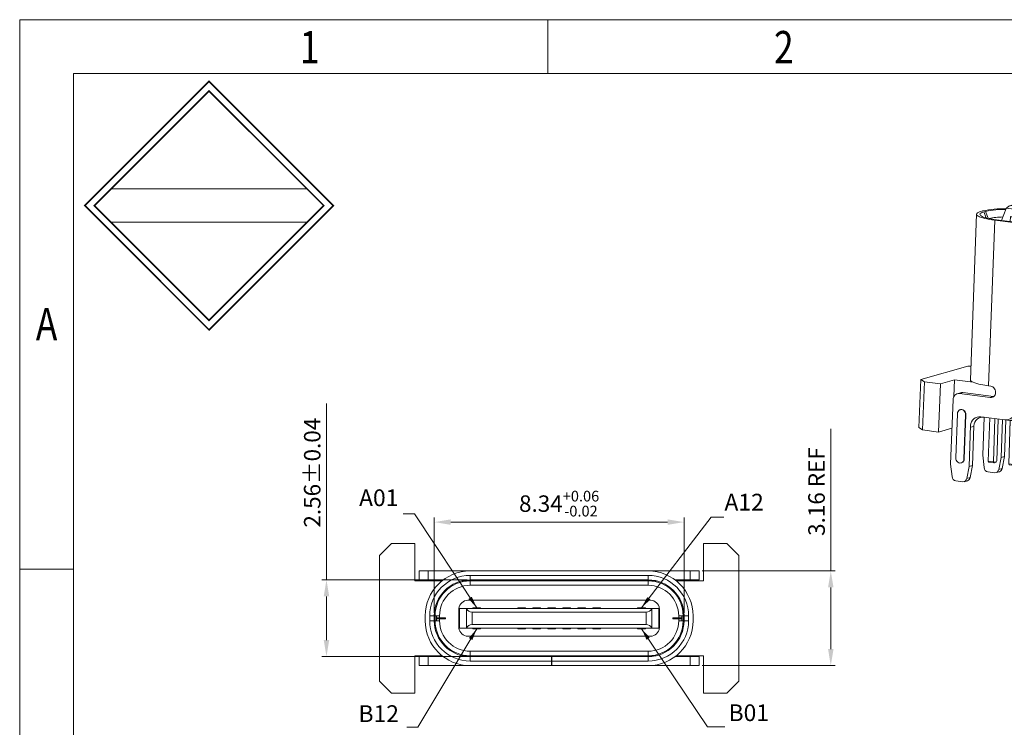
# Model space of a CAD drawing. Units: millimetres. Extents: x 879 to 1080, y -213 to -143.
# Drawn here: x 879 to 911, y -167 to -143 of the extents above; entities that cross this region are included whole.
import ezdxf

# ---------------------------------------------------------------- set-up
doc = ezdxf.new("R2010")
doc.units = ezdxf.units.MM
doc.header["$LTSCALE"] = 16.335
doc.header["$PDMODE"] = 3
doc.header["$PDSIZE"] = 8
doc.layers.get('0').update_dxf_attribs({"linetype": 'CONTINUOUS', "lineweight": 13})
doc.layers.get('Defpoints').update_dxf_attribs({"linetype": 'CONTINUOUS'})
doc.layers.add('DIM', color=3, linetype='CONTINUOUS', lineweight=9)
doc.layers.add('标注', color=3, linetype='CONTINUOUS', lineweight=9)
doc.styles.add('romans', font='romans.shx')
doc.styles.get("Standard").update_dxf_attribs({"font": 'romans.shx'})
doc.styles.add('TEXTSTYLE_1', font='gdt', dxfattribs={"width": 0.8})
doc.dimstyles.new('sd', dxfattribs={"dimtxt": 0.55, "dimasz": 0.5, "dimexe": 0.1, "dimexo": 0.1, "dimgap": 0.2, "dimtad": 1, "dimzin": 0, "dimdsep": 46, "dimtxsty": 'Standard', "dimcen": 0.09, "dimclrd": 3, "dimclre": 3, "dimclrt": 3, "dimadec": 0, "dimazin": 0, "dimtp": 0.02, "dimtm": 0.02, "dimtfac": 1, "dimtmove": 0, "dimatfit": 3, "dimfxl": 1, "dimtolj": 1, "dimtzin": 0, "dimlwd": 0, "dimlwe": 0, "dimarcsym": 0})

# ---------------------------------------------------------------- blocks, each defined once
blk = doc.blocks.new('成品图框')
for p, q in [((1169.354, 45.473), (1097.653, 45.473)), ((1097.653, -5.294), (1097.653, 45.473)), ((1110.476, 45.473), (1110.476, 44.164)), ((1168.045, 44.164), (1098.962, 44.164)), ((1098.962, -3.985), (1098.962, 44.164)), ((1099.87, 41.362), (1104.633, 41.362)), ((1099.87, 40.553), (1104.633, 40.553)), ((1098.962, 32.127), (1097.653, 32.127))]:
    blk.add_line(p, q)
at = {"const_width": 0.0394}
for points in [[(1099.234, 40.958), (1102.251, 43.975), (1105.269, 40.958), (1102.251, 37.94)], [(1099.466, 40.958), (1102.251, 43.743), (1105.037, 40.958), (1102.251, 38.172)]]:
    blk.add_lwpolyline(points, close=True, dxfattribs=at)
at = {"style": 'TEXTSTYLE_1', "width": 0.8}
for s, p in [('1', (1104.457, 44.413)), ('2', (1115.971, 44.413)), ('A', (1098.046, 37.688))]:
    blk.add_text(s, height=0.785, dxfattribs=at).set_placement(p)
blk = doc.blocks.new('*D214')
at = {"layer": 'Defpoints', "color": 0, "transparency": 16777216}
for p in [(900.801, -160.198), (892.461, -163.328), (900.801, -163.328)]:
    blk.add_point(p, dxfattribs=at)
at = {"layer": '标注', "color": 3, "lineweight": 0, "transparency": 16777216}
for p, q in [((892.461, -163.228), (892.461, -160.048)), ((900.801, -163.228), (900.801, -160.048)), ((893.011, -160.198), (900.251, -160.198))]:
    blk.add_line(p, q, dxfattribs=at)
at = {"layer": '标注', "color": 3, "transparency": 16777216}
for points in [[(893.011, -160.107), (893.011, -160.29), (892.461, -160.198)], [(900.251, -160.107), (900.251, -160.29), (900.801, -160.198)]]:
    blk.add_solid(points, dxfattribs=at)
at = {"layer": '标注', "color": 3, "transparency": 16777216, "insert": (896.631, -159.581), "char_height": 0.55, "attachment_point": 5}
blk.add_mtext('\\A1;8.34{\\H0.3575;\\S+0.06^ -0.02;}', dxfattribs=at)
blk = doc.blocks.new('*D215')
at = {"layer": 'Defpoints', "color": 0, "transparency": 16777216}
for p in [(893.661, -162.128), (888.865, -164.688), (893.661, -164.688)]:
    blk.add_point(p, dxfattribs=at)
at = {"layer": '标注', "color": 3, "lineweight": 0, "transparency": 16777216}
for p, q in [((888.865, -162.128), (888.865, -156.24)), ((893.561, -162.128), (888.715, -162.128)), ((888.865, -164.138), (888.865, -162.678)), ((893.561, -164.688), (888.715, -164.688))]:
    blk.add_line(p, q, dxfattribs=at)
at = {"layer": '标注', "color": 3, "transparency": 16777216}
for points in [[(888.774, -162.678), (888.957, -162.678), (888.865, -162.128)], [(888.774, -164.138), (888.957, -164.138), (888.865, -164.688)]]:
    blk.add_solid(points, dxfattribs=at)
at = {"layer": '标注', "color": 3, "transparency": 16777216, "insert": (888.39, -158.548), "char_height": 0.55, "attachment_point": 5, "rotation": 90}
blk.add_mtext('\\A1;2.56±0.04', dxfattribs=at)
blk = doc.blocks.new('*D213')
at = {"layer": 'Defpoints', "color": 0, "transparency": 16777216}
for p in [(901.306, -161.828), (901.306, -164.988), (905.698, -164.988)]:
    blk.add_point(p, dxfattribs=at)
at = {"layer": '标注', "color": 3, "lineweight": 0, "transparency": 16777216}
for p, q in [((905.698, -161.828), (905.698, -157.081)), ((901.406, -161.828), (905.848, -161.828)), ((905.698, -164.438), (905.698, -162.378)), ((901.406, -164.988), (905.848, -164.988))]:
    blk.add_line(p, q, dxfattribs=at)
at = {"layer": '标注', "color": 3, "transparency": 16777216}
for points in [[(905.607, -162.378), (905.79, -162.378), (905.698, -161.828)], [(905.607, -164.438), (905.79, -164.438), (905.698, -164.988)]]:
    blk.add_solid(points, dxfattribs=at)
at = {"layer": '标注', "color": 3, "transparency": 16777216, "insert": (905.223, -159.179), "char_height": 0.55, "attachment_point": 5, "rotation": 90}
blk.add_mtext('\\A1;3.16 REF', dxfattribs=at)
blk = doc.blocks.new('2025021814090200')
at = {"color": 7, "linetype": 'Continuous', "lineweight": 15}
for p, q in [((-1.702, 5.006), (-1.881, 4.956)), ((-1.827, 4.961), (-1.659, 5.008)), ((-1.827, 4.961), (2.15, 4.443)), ((2.318, 4.49), (-1.659, 5.008)), ((-2.998, 4.675), (-3.201, -0.854)), ((-2.855, 4.766), (-2.795, 4.782)), ((-2.693, 4.769), (-2.752, 4.752)), ((-2.168, 4.468), (-2.003, 4.868)), ((-2.001, 4.872), (2.227, 4.322)), ((-2.593, -1.054), (-2.39, 4.474)), ((-0.533, 4.232), (-2.39, 4.474)), ((-2.334, 4.49), (-0.476, 4.248)), ((-1.874, 4.43), (-1.868, 4.592)), ((-1.868, 4.592), (-1.867, 4.593)), ((-1.691, 4.569), (-1.868, 4.592)), ((-1.689, 4.57), (-1.867, 4.593)), ((-1.691, 4.569), (-1.697, 4.407)), ((-1.695, 4.407), (-1.689, 4.57)), ((-1.689, 4.57), (-1.691, 4.569)), ((-0.848, 4.296), (-0.842, 4.459)), ((-0.665, 4.435), (-0.842, 4.459)), ((-0.842, 4.459), (-0.841, 4.459)), ((-0.663, 4.436), (-0.841, 4.459)), ((-0.665, 4.435), (-0.671, 4.273)), ((-0.669, 4.273), (-0.663, 4.436)), ((-0.663, 4.436), (-0.665, 4.435)), ((2.15, 4.443), (2.318, 4.49)), ((2.229, 4.317), (2.486, 4.39)), ((2.229, 4.317), (2.351, 3.917)), ((2.628, 3.927), (2.486, 4.39)), ((2.507, 4.322), (2.855, 4.277)), ((2.799, 4.261), (2.514, 4.298)), ((-0.567, 3.292), (-0.533, 4.232)), ((-0.526, 4.231), (-0.56, 3.291)), ((-0.476, 4.248), (-0.533, 4.232)), ((-0.47, 4.247), (-0.526, 4.231)), ((1.673, 3.945), (-0.526, 4.231)), ((-0.476, 4.245), (-0.476, 4.248)), ((-0.47, 4.247), (1.73, 3.96)), ((0.862, 4.073), (0.868, 4.236)), ((1.045, 4.213), (0.868, 4.236)), ((0.868, 4.236), (0.869, 4.236)), ((1.047, 4.213), (0.869, 4.236)), ((1.045, 4.213), (1.04, 4.05)), ((1.041, 4.05), (1.047, 4.213)), ((1.047, 4.213), (1.045, 4.213)), ((1.471, -1.583), (1.673, 3.945)), ((1.888, 3.943), (1.893, 4.087)), ((1.893, 4.087), (1.895, 4.091)), ((2.071, 4.064), (1.893, 4.087)), ((2.073, 4.068), (1.895, 4.091)), ((2.071, 4.064), (2.066, 3.928)), ((2.068, 3.929), (2.073, 4.068)), ((2.073, 4.068), (2.071, 4.064)), ((2.734, 4.015), (2.595, 4.033)), ((2.734, 4.015), (2.799, 4.261)), ((3.057, -1.559), (3.26, 3.969)), ((3.32, 3.986), (3.117, -1.542)), ((3.158, 3.982), (3.217, 3.999)), ((3.26, -1.453), (3.463, 4.076)), ((3.32, 3.986), (3.26, 3.969)), ((-0.199, 3.291), (-0.42, 3.179)), ((-0.146, 3.3), (-0.181, 3.29)), ((-0.435, 3.174), (-0.388, 3.187)), ((-0.417, 3.172), (-0.196, 3.284)), ((-0.055, 3.172), (-0.089, 2.251)), ((-0.082, 2.25), (-0.049, 3.172)), ((-0.497, 2.367), (-0.532, 2.357)), ((-0.451, 2.338), (-0.24, 2.17)), ((-0.236, 2.176), (-0.447, 2.345)), ((-0.635, 1.45), (-0.605, 2.265)), ((-0.598, 2.264), (-0.628, 1.449)), ((-0.155, 2.158), (-0.12, 2.168)), ((-0.502, 1.331), (-0.456, 1.344)), ((-0.488, 1.337), (-0.266, 1.449)), ((-0.263, 1.442), (-0.484, 1.33)), ((-0.213, 1.457), (-0.248, 1.447)), ((-0.157, 0.408), (-0.123, 1.33)), ((-0.116, 1.329), (-0.15, 0.407)), ((-0.702, -0.374), (-0.672, 0.422)), ((-0.666, 0.421), (-0.695, -0.375)), ((-0.564, 0.524), (-0.599, 0.514)), ((-0.308, 0.328), (-0.518, 0.496)), ((-0.515, 0.502), (-0.304, 0.334)), ((-0.223, 0.316), (-0.188, 0.326)), ((-1.519, -0.268), (-0.702, -0.374)), ((-4.86, -0.838), (-3.29, -0.396)), ((-3.29, -0.396), (-3.184, -0.395)), ((-1.663, -0.442), (-1.661, -0.403)), ((-1.551, -0.41), (-1.663, -0.442)), ((-1.549, -0.372), (-1.661, -0.403)), ((-1.549, -0.372), (-1.551, -0.41)), ((-1.547, -1.228), (-1.524, -0.614)), ((-1.42, -0.582), (-1.532, -0.613)), ((-1.524, -0.614), (-1.532, -0.613)), ((-1.447, -1.238), (-1.424, -0.624)), ((-1.424, -0.624), (-0.759, -0.674)), ((-1.42, -0.582), (-1.412, -0.583)), ((-1.309, -0.591), (-1.372, -0.587)), ((-1.309, -0.591), (-1.308, -0.561)), ((-0.749, -0.633), (-1.309, -0.591)), ((-1.308, -0.561), (0.477, -0.793)), ((-0.695, -0.372), (-0.702, -0.374)), ((-0.695, -0.375), (0.465, -0.526)), ((-4.919, -2.45), (-4.86, -0.838)), ((-4.735, -0.916), (-4.86, -0.838)), ((-4.735, -0.916), (-4.795, -2.528)), ((-4.202, -0.985), (-4.735, -0.916)), ((-4.202, -0.985), (-4.261, -2.598)), ((-3.735, -0.854), (-4.202, -0.985)), ((-3.735, -0.854), (-3.755, -1.414)), ((-3.111, -0.935), (-3.735, -0.854)), ((-0.624, -1.146), (-0.613, -0.839)), ((-0.613, -0.839), (-0.561, -0.802)), ((-0.572, -1.109), (-0.561, -0.802)), ((-0.527, -0.662), (-0.548, -1.226)), ((-0.246, -0.887), (-0.257, -1.194)), ((0.008, -0.732), (-0.156, -0.756)), ((-0.129, -0.756), (0.359, -0.857)), ((-0.098, -0.747), (-0.097, -0.718)), ((0.476, -0.824), (0.066, -0.74)), ((0.359, -0.857), (0.336, -1.471)), ((0.445, -0.871), (0.422, -1.485)), ((0.452, -0.872), (0.445, -0.871)), ((0.477, -0.793), (0.476, -0.824)), ((0.522, -0.833), (0.476, -0.824)), ((0.596, -0.698), (0.594, -0.736)), ((-3.527, -1.286), (-3.64, -1.317)), ((-3.456, -1.281), (-3.568, -1.312)), ((-2.538, -1.446), (-3.568, -1.312)), ((-3.456, -1.281), (-2.426, -1.415)), ((-2.593, -1.054), (-2.524, -1.062)), ((-1.554, -1.227), (-1.547, -1.228)), ((-1.447, -1.238), (-0.782, -1.289)), ((-0.685, -1.261), (-0.678, -1.256)), ((-0.673, -1.253), (-0.628, -1.22)), ((-0.227, -1.311), (-0.673, -1.253)), ((-0.548, -1.226), (-0.628, -1.22)), ((-0.572, -1.109), (-0.624, -1.146)), ((-0.548, -1.226), (-0.248, -1.265)), ((-3.781, -1.516), (-3.86, -3.665)), ((-2.538, -1.446), (-2.426, -1.415)), ((-1.717, -1.905), (-1.697, -1.363)), ((-1.585, -1.332), (-1.697, -1.363)), ((-1.585, -1.332), (-1.606, -1.919)), ((-0.151, -1.371), (0.336, -1.471)), ((0.422, -1.485), (0.429, -1.486)), ((1.402, -1.574), (1.471, -1.583)), ((2.859, -1.713), (2.236, -1.632)), ((3.057, -1.559), (3.117, -1.542)), ((3.263, -1.381), (3.794, -1.45)), ((4.919, -1.466), (3.349, -1.908)), ((3.794, -1.45), (4.261, -1.318)), ((4.261, -1.318), (4.795, -1.388)), ((4.795, -1.388), (4.919, -1.466)), ((4.919, -1.466), (4.86, -3.078)), ((-3.532, -1.851), (-3.54, -1.853)), ((0.561, -1.657), (0.539, -2.255)), ((1.5, -1.926), (1.388, -1.958)), ((2.383, -2.088), (1.388, -1.958)), ((1.5, -1.926), (2.385, -2.042)), ((2.333, -3.457), (2.392, -1.845)), ((2.392, -1.845), (2.859, -1.713)), ((2.926, -1.914), (2.392, -1.845)), ((2.866, -3.526), (2.926, -1.914)), ((3.349, -1.908), (2.926, -1.914)), ((3.349, -1.908), (3.29, -3.52)), ((-3.688, -3.459), (-3.634, -1.985)), ((-3.361, -2.021), (-3.415, -3.495)), ((-3.353, -2.019), (-3.407, -3.493)), ((-3.353, -2.019), (-3.361, -2.021)), ((-2.856, -2.087), (1.711, -2.682)), ((-2.745, -2.101), (-2.791, -3.364)), ((-2.606, -3.57), (-2.553, -2.126)), ((-2.382, -2.149), (-2.435, -3.592)), ((-2.323, -3.561), (-2.272, -2.163)), ((-2.176, -3.445), (-2.129, -2.182)), ((-2.064, -3.413), (-2.019, -2.196)), ((-1.922, -3.659), (-1.869, -2.215)), ((-1.698, -2.238), (-1.751, -3.681)), ((-1.639, -3.65), (-1.588, -2.252)), ((-1.518, -3.827), (-1.461, -2.269)), ((-1.29, -2.291), (-1.347, -3.85)), ((-1.291, -3.834), (-1.235, -2.298)), ((-4.919, -2.45), (-4.795, -2.528)), ((-4.795, -2.528), (-4.261, -2.598)), ((-4.261, -2.598), (-3.817, -2.472)), ((-3.245, -3.746), (-3.194, -2.373)), ((-3.085, -2.409), (-3.197, -2.44)), ((-3.084, -2.388), (-3.133, -3.714)), ((-0.902, -3.654), (-0.854, -2.348)), ((-0.834, -3.916), (-0.777, -2.358)), ((-0.606, -2.38), (-0.663, -3.939)), ((-0.607, -3.923), (-0.551, -2.387)), ((-0.218, -3.743), (-0.17, -2.437)), ((-0.15, -4.005), (-0.093, -2.447)), ((0.078, -2.469), (0.021, -4.028)), ((0.077, -4.012), (0.133, -2.476)), ((0.466, -3.832), (0.514, -2.526)), ((0.534, -4.095), (0.591, -2.536)), ((0.762, -2.558), (0.705, -4.117)), ((0.761, -4.101), (0.817, -2.566)), ((1.15, -3.921), (1.198, -2.615)), ((2.248, -2.604), (2.24, -2.606)), ((1.369, -2.637), (1.321, -3.943)), ((1.377, -3.927), (1.425, -2.645)), ((1.551, -2.661), (1.498, -4.105)), ((1.669, -4.127), (1.722, -2.684)), ((1.781, -4.096), (1.831, -2.725)), ((2.092, -4.213), (2.146, -2.738)), ((1.972, -2.99), (1.92, -4.418)), ((3.29, -3.52), (4.86, -3.078)), ((-3.407, -3.493), (-3.415, -3.495)), ((-2.791, -3.364), (-2.744, -3.782)), ((-2.435, -3.592), (-2.606, -3.57)), ((-2.589, -3.603), (-2.606, -3.57)), ((-2.418, -3.625), (-2.589, -3.603)), ((-2.435, -3.592), (-2.418, -3.625)), ((-2.399, -3.62), (-2.379, -3.577)), ((-2.362, -3.61), (-2.393, -3.606)), ((-2.379, -3.577), (-2.362, -3.61)), ((-2.362, -3.61), (-2.343, -3.604)), ((-2.343, -3.604), (-2.323, -3.561)), ((-2.253, -3.846), (-2.176, -3.445)), ((-2.176, -3.445), (-2.064, -3.413)), ((-2.064, -3.413), (-2.141, -3.815)), ((2.333, -3.457), (2.866, -3.526)), ((2.394, -3.465), (2.365, -4.248)), ((2.402, -3.466), (2.373, -4.246)), ((2.535, -4.499), (2.573, -3.488)), ((2.683, -3.502), (2.648, -4.467)), ((2.866, -3.526), (3.29, -3.52)), ((3.011, -3.524), (2.989, -4.118)), ((3.604, -4.198), (3.633, -3.423)), ((3.717, -4.166), (3.745, -3.392)), ((-3.86, -3.665), (-3.813, -4.083)), ((-3.509, -3.627), (-3.502, -3.625)), ((-3.322, -4.147), (-3.245, -3.746)), ((-3.245, -3.746), (-3.133, -3.714)), ((-3.133, -3.714), (-3.21, -4.116)), ((-2.614, -3.928), (-2.393, -3.956)), ((-2.418, -3.625), (-2.399, -3.62)), ((-2.345, -3.953), (-2.233, -3.921)), ((-2.141, -3.815), (-2.253, -3.846)), ((-1.751, -3.681), (-1.922, -3.659)), ((-1.905, -3.692), (-1.922, -3.659)), ((-1.734, -3.715), (-1.905, -3.692)), ((-1.751, -3.681), (-1.734, -3.715)), ((-1.734, -3.715), (-1.715, -3.709)), ((-1.715, -3.709), (-1.695, -3.666)), ((-1.678, -3.699), (-1.708, -3.695)), ((-1.695, -3.666), (-1.678, -3.699)), ((-1.678, -3.699), (-1.659, -3.694)), ((-1.659, -3.694), (-1.639, -3.65)), ((-1.518, -3.827), (-1.347, -3.85)), ((-1.501, -3.86), (-1.518, -3.827)), ((-1.33, -3.883), (-1.501, -3.86)), ((-1.347, -3.85), (-1.33, -3.883)), ((-1.33, -3.883), (-1.311, -3.877)), ((-1.311, -3.877), (-1.291, -3.834)), ((-0.902, -3.654), (-0.825, -3.664)), ((-0.884, -3.687), (-0.902, -3.654)), ((-0.884, -3.687), (-0.826, -3.694)), ((-0.834, -3.916), (-0.663, -3.939)), ((-0.817, -3.949), (-0.834, -3.916)), ((-0.663, -3.939), (-0.646, -3.972)), ((-0.627, -3.966), (-0.607, -3.923)), ((-0.218, -3.743), (-0.141, -3.753)), ((-0.2, -3.776), (-0.218, -3.743)), ((-0.2, -3.776), (-0.142, -3.783)), ((0.466, -3.832), (0.543, -3.842)), ((0.484, -3.865), (0.466, -3.832)), ((0.484, -3.865), (0.542, -3.873)), ((1.15, -3.921), (1.321, -3.943)), ((1.168, -3.954), (1.15, -3.921)), ((1.321, -3.943), (1.339, -3.976)), ((1.357, -3.971), (1.377, -3.927)), ((-3.683, -4.228), (-3.462, -4.257)), ((-3.414, -4.254), (-3.302, -4.222)), ((-3.21, -4.116), (-3.322, -4.147)), ((-0.646, -3.972), (-0.817, -3.949)), ((-0.646, -3.972), (-0.627, -3.966)), ((-0.15, -4.005), (0.021, -4.028)), ((-0.133, -4.039), (-0.15, -4.005)), ((0.038, -4.061), (-0.133, -4.039)), ((0.021, -4.028), (0.038, -4.061)), ((0.038, -4.061), (0.057, -4.056)), ((0.057, -4.056), (0.077, -4.012)), ((0.534, -4.095), (0.705, -4.117)), ((0.551, -4.128), (0.534, -4.095)), ((0.722, -4.15), (0.551, -4.128)), ((0.705, -4.117), (0.722, -4.15)), ((0.722, -4.15), (0.741, -4.145)), ((0.741, -4.145), (0.761, -4.101)), ((1.168, -3.954), (1.339, -3.976)), ((1.339, -3.976), (1.357, -3.971)), ((1.498, -4.105), (1.669, -4.127)), ((1.515, -4.138), (1.498, -4.105)), ((1.686, -4.16), (1.515, -4.138)), ((1.669, -4.127), (1.686, -4.16)), ((1.686, -4.16), (1.705, -4.155)), ((1.705, -4.155), (1.725, -4.111)), ((1.742, -4.144), (1.712, -4.14)), ((1.725, -4.111), (1.742, -4.144)), ((1.742, -4.144), (1.761, -4.139)), ((1.761, -4.139), (1.781, -4.096)), ((2.373, -4.246), (2.365, -4.248)), ((2.989, -4.118), (3.036, -4.535)), ((3.527, -4.599), (3.604, -4.198)), ((3.604, -4.198), (3.717, -4.166)), ((3.717, -4.166), (3.639, -4.568)), ((1.92, -4.418), (1.967, -4.836)), ((2.271, -4.381), (2.278, -4.378)), ((2.458, -4.9), (2.535, -4.499)), ((2.535, -4.499), (2.648, -4.467)), ((2.648, -4.467), (2.57, -4.869)), ((3.639, -4.568), (3.527, -4.599)), ((2.57, -4.869), (2.458, -4.9)), ((3.166, -4.681), (3.387, -4.709)), ((3.435, -4.706), (3.547, -4.674)), ((2.097, -4.982), (2.318, -5.01)), ((2.366, -5.007), (2.478, -4.975))]:
    blk.add_line(p, q, dxfattribs=at)
at = {"color": 8, "linetype": 'Continuous', "lineweight": 15}
for p, q in [((-2.752, 4.752), (-2.676, 4.554)), ((-2.603, 4.537), (-2.693, 4.769)), ((2.731, 3.924), (2.734, 4.015)), ((2.628, 3.927), (2.599, 3.918)), ((-0.56, 3.294), (-0.567, 3.292)), ((-0.166, 3.301), (-0.199, 3.291)), ((-0.381, 3.19), (-0.42, 3.179)), ((-0.048, 3.174), (-0.055, 3.172)), ((-0.442, 2.341), (-0.451, 2.338)), ((-0.598, 2.267), (-0.605, 2.265)), ((-0.231, 2.173), (-0.24, 2.17)), ((-0.082, 2.253), (-0.089, 2.251)), ((-0.628, 1.452), (-0.635, 1.45)), ((-0.449, 1.348), (-0.488, 1.337)), ((-0.234, 1.458), (-0.266, 1.449)), ((-0.123, 1.33), (-0.116, 1.332)), ((-0.665, 0.424), (-0.672, 0.422)), ((-0.518, 0.496), (-0.51, 0.498)), ((-0.299, 0.33), (-0.308, 0.328)), ((-0.15, 0.41), (-0.157, 0.408)), ((-0.759, -0.674), (-0.71, -0.639)), ((0.027, -0.735), (-0.129, -0.756)), ((0.452, -0.872), (0.543, -0.846))]:
    blk.add_line(p, q, dxfattribs=at)
at = {"color": 7, "linetype": 'Continuous', "lineweight": 15, "flags": 128}
for points in [[(-2.39, 4.474), (-2.482, 4.487), (-2.569, 4.501), (-2.649, 4.517), (-2.722, 4.533), (-2.788, 4.55), (-2.846, 4.568), (-2.895, 4.586), (-2.935, 4.605), (-2.965, 4.624), (-2.986, 4.643), (-2.997, 4.662), (-2.997, 4.681), (-2.988, 4.699), (-2.969, 4.717), (-2.941, 4.734), (-2.902, 4.75), (-2.855, 4.766)], [(-2.752, 4.752), (-2.797, 4.738), (-2.833, 4.722), (-2.859, 4.706), (-2.875, 4.689), (-2.881, 4.671), (-2.877, 4.653), (-2.863, 4.635), (-2.839, 4.616), (-2.805, 4.598), (-2.762, 4.581), (-2.709, 4.563), (-2.649, 4.547), (-2.58, 4.531), (-2.504, 4.516), (-2.422, 4.502), (-2.334, 4.49)], [(2.855, 4.277), (2.947, 4.264), (3.034, 4.25), (3.114, 4.235), (3.187, 4.218), (3.253, 4.201), (3.311, 4.183), (3.36, 4.165), (3.399, 4.146), (3.43, 4.127), (3.451, 4.108), (3.461, 4.089), (3.462, 4.07), (3.453, 4.052), (3.434, 4.034), (3.406, 4.017), (3.367, 4.001), (3.32, 3.986)], [(3.217, 3.999), (3.262, 4.013), (3.298, 4.029), (3.324, 4.045), (3.34, 4.062), (3.346, 4.08), (3.342, 4.098), (3.328, 4.116), (3.304, 4.135), (3.27, 4.153), (3.227, 4.171), (3.174, 4.188), (3.114, 4.204), (3.045, 4.22), (2.969, 4.235), (2.887, 4.249), (2.799, 4.261)], [(-0.129, -0.756), (-0.15, -0.755), (-0.172, -0.759), (-0.191, -0.77), (-0.209, -0.785), (-0.224, -0.806), (-0.235, -0.83), (-0.242, -0.858), (-0.246, -0.887)], [(-3.527, -1.286), (-3.496, -1.28), (-3.456, -1.281)], [(-2.524, -1.062), (-2.486, -1.072), (-2.451, -1.091), (-2.419, -1.118), (-2.393, -1.152), (-2.374, -1.191), (-2.363, -1.233), (-2.36, -1.277), (-2.366, -1.319), (-2.38, -1.358), (-2.402, -1.391), (-2.43, -1.418), (-2.463, -1.437), (-2.5, -1.446), (-2.538, -1.446)], [(1.388, -1.958), (1.35, -1.948), (1.315, -1.929), (1.283, -1.902), (1.257, -1.868), (1.238, -1.829), (1.227, -1.787), (1.224, -1.744), (1.23, -1.702), (1.244, -1.663), (1.266, -1.629), (1.294, -1.602), (1.327, -1.583), (1.364, -1.574), (1.402, -1.574)], [(-3.634, -1.985), (-3.628, -1.946), (-3.613, -1.911), (-3.59, -1.882), (-3.561, -1.861), (-3.527, -1.85), (-3.492, -1.85), (-3.457, -1.86), (-3.424, -1.879), (-3.397, -1.907), (-3.376, -1.942), (-3.364, -1.981), (-3.361, -2.021)], [(-3.688, -3.459), (-3.685, -3.5), (-3.673, -3.539), (-3.652, -3.573), (-3.625, -3.601), (-3.592, -3.621), (-3.557, -3.631), (-3.522, -3.63), (-3.488, -3.619), (-3.459, -3.598), (-3.436, -3.569), (-3.421, -3.534), (-3.415, -3.495)], [(2.092, -4.213), (2.095, -4.253), (2.107, -4.292), (2.128, -4.326), (2.155, -4.354), (2.188, -4.374), (2.223, -4.384), (2.259, -4.383), (2.292, -4.372), (2.321, -4.352), (2.344, -4.323), (2.359, -4.287), (2.365, -4.248)]]:
    blk.add_lwpolyline(points, dxfattribs=at)
at = {"color": 7, "linetype": 'Continuous', "lineweight": 15}
for centre, radius, start, end in [((-2.093, 1.497), 3.36, 88.5537, 102.0664), ((-2.07, 1.869), 2.967, 88.9798, 102.1259), ((-2.082, 2.143), 2.439, 90.9195, 101.7499), ((2.393, 8.818), 4.926, 261.6032, 280.1405), ((2.377, 8.338), 4.425, 261.5856, 280.1578), ((2.476, 1.795), 2.235, 75.3029, 83.3743), ((-0.455, 3.278), 0.113, 172.8873, 290.0098), ((-0.456, 3.278), 0.105, 172.8688, 290.0185), ((-0.16, 3.185), 0.113, 352.875, 110.0111), ((-0.16, 3.185), 0.105, 352.8557, 110.0198), ((-0.508, 2.27), 0.0965, 50.6485, 182.9843), ((-0.508, 2.269), 0.0901, 50.6301, 183.0153), ((-0.179, 2.245), 0.0965, 230.6538, 2.979), ((-0.179, 2.246), 0.0901, 230.6298, 3.0017), ((-0.523, 1.436), 0.113, 172.8859, 290.0002), ((-0.524, 1.436), 0.105, 172.8575, 290.018), ((-0.228, 1.343), 0.113, 352.8889, 109.9973), ((-0.227, 1.343), 0.105, 352.8619, 110.0253), ((-0.576, 0.427), 0.0965, 50.6534, 182.9794), ((-0.576, 0.426), 0.0901, 50.6293, 183.0021), ((-0.246, 0.402), 0.0965, 230.6488, 2.9839), ((-0.247, 0.404), 0.0901, 230.6305, 3.0148), ((-1.53, -0.399), 0.131, 85.11, 182.1015), ((-1.4, -0.375), 0.15, 135.1624, 178.9615), ((-1.5, -0.453), 0.163, 176.0591, 258.8117), ((-1.388, -0.421), 0.163, 176.0591, 258.8117), ((-1.287, 1.225), 1.854, 262.661, 265.7694), ((-1.317, 0.158), 0.746, 262.6662, 265.7601), ((-0.721, -0.796), 0.161, 358.1272, 71.9857), ((0.433, -0.686), 0.163, 356.0118, 78.8358), ((-2.397, 1), 2.062, 249.7328, 264.5557), ((-0.773, -0.834), 0.16, 358.0488, 85.1163), ((0.597, 0.326), 1.207, 258.6156, 262.7539), ((0.463, -0.741), 0.131, 265.112, 2.146), ((0.613, -0.384), 0.458, 258.5436, 262.2152), ((-3.584, -1.509), 0.197, 85.1407, 182.077), ((-1.565, -1.358), 0.131, 85.1104, 182.1103), ((-1.435, -1.334), 0.15, 135.3428, 178.9735), ((-1.31, 0.611), 1.854, 262.661, 265.7694), ((-0.77, -1.143), 0.146, 265.5443, 358.5171), ((-0.72, -1.104), 0.148, 308.6609, 358.2189), ((-0.091, -1.215), 0.167, 173.0428, 248.7856), ((0.574, -0.288), 1.207, 258.6156, 262.7539), ((0.398, -1.646), 0.163, 356.0042, 78.8357), ((1.539, -1.725), 0.205, 132.301, 258.9593), ((2.255, 4.68), 6.312, 262.8585, 269.8254), ((-3.505, -2.002), 0.153, 353.5279, 100.1368), ((-2.016, -1.894), 0.3, 262.5765, 357.8977), ((-1.906, -1.908), 0.3, 262.5765, 357.8977), ((-2.895, -2.384), 0.3, 82.5765, 177.8977), ((-2.784, -2.399), 0.3, 82.5765, 177.8977), ((0.838, -2.266), 0.3, 177.8977, 262.5764), ((-1.9, -2.482), 0.105, 92.9697, 94.627), ((2.275, -2.732), 0.129, 46.761, 182.784), ((2.281, -2.728), 0.128, 49.824, 104.7869), ((1.672, -2.979), 0.3, 357.8977, 82.5764), ((-3.544, -3.495), 0.137, 287.9536, 0.9899), ((-2.584, -3.77), 0.16, 184.4709, 259.2993), ((-2.38, -3.829), 0.128, 264.231, 352.2739), ((-2.273, -3.794), 0.134, 287.579, 351.0552), ((-3.653, -4.071), 0.16, 184.4709, 259.2993), ((-3.449, -4.13), 0.128, 264.231, 352.2739), ((-3.342, -4.095), 0.134, 287.579, 351.0552), ((2.236, -4.248), 0.137, 287.8995, 0.9929), ((3.196, -4.523), 0.16, 184.4383, 259.3004), ((3.4, -4.582), 0.128, 264.2104, 352.3325), ((3.507, -4.547), 0.133, 287.5126, 351.1777), ((2.127, -4.824), 0.16, 184.4383, 259.3004), ((2.331, -4.883), 0.128, 264.2104, 352.3325), ((2.438, -4.848), 0.133, 287.5126, 351.1777)]:
    blk.add_arc(centre, radius, start, end, dxfattribs=at)
blk.add_ellipse((-0.763, -1.125), major_axis=(-0.059, 0.146), ratio=0.890464, start_param=3.358677, end_param=3.399799, dxfattribs=at)
for points, knots in [([(-2.001, 4.872), (-1.992, 4.883), (-1.975, 4.902), (-1.945, 4.925), (-1.911, 4.946), (-1.871, 4.962), (-1.841, 4.961), (-1.827, 4.961)], [0, 0, 0, 0, 0.206445, 0.387933, 0.545567, 0.783975, 1, 1, 1, 1]), ([(-1.659, 5.008), (-1.673, 5.009), (-1.689, 5.011), (-1.699, 5.006), (-1.702, 5.005)], [0, 0, 0, 0, 0.793851, 1, 1, 1, 1]), ([(2.15, 4.443), (2.158, 4.441), (2.176, 4.437), (2.197, 4.424), (2.215, 4.402), (2.229, 4.367), (2.228, 4.338), (2.227, 4.322)], [0, 0, 0, 0, 0.142672, 0.293116, 0.455624, 0.70031, 1, 1, 1, 1]), ([(2.485, 4.394), (2.477, 4.403), (2.461, 4.419), (2.433, 4.441), (2.4, 4.462), (2.361, 4.481), (2.332, 4.487), (2.318, 4.49)], [0, 0, 0, 0, 0.206445, 0.387933, 0.545567, 0.783975, 1, 1, 1, 1]), ([(-3.199, -0.853), (-3.2, -0.857), (-3.201, -0.869), (-3.186, -0.889), (-3.158, -0.912), (-3.127, -0.928), (-3.111, -0.935)], [0, 0, 0, 0, 0.163114, 0.442102, 0.721082, 1, 1, 1, 1]), ([(2.236, -1.632), (2.408, -1.633), (2.572, -1.626), (2.855, -1.601), (2.974, -1.582), (3.057, -1.559)], [0, 0, 0, 0, 0.5, 0.5, 1, 1, 1, 1]), ([(3.117, -1.542), (3.137, -1.536), (3.176, -1.524), (3.218, -1.504), (3.246, -1.483), (3.26, -1.465), (3.259, -1.454), (3.259, -1.451)], [0, 0, 0, 0, 0.226501, 0.453013, 0.679514, 0.906048, 1, 1, 1, 1])]:
    blk.add_open_spline(points, degree=3, knots=knots, dxfattribs=at)
for points in [[(-2.003, 4.868), (-2.002, 4.87), (-2.002, 4.871), (-2.001, 4.872)], [(2.227, 4.322), (2.228, 4.32), (2.228, 4.318), (2.229, 4.317)], [(2.486, 4.39), (2.486, 4.391), (2.485, 4.393), (2.485, 4.394)]]:
    blk.add_open_spline(points, degree=3, dxfattribs=at)
at = {"layer": 'DIM', "color": 7}
blk.add_line((-1.717, -1.905), (-1.606, -1.919), dxfattribs=at)

msp = doc.modelspace()

# ---------------------------------------------------------------- linework, layer by layer
at = {"color": 7, "linetype": 'Continuous'}
for p, q in [((890.6309, -161.3082), (891.0309, -160.9082)), ((891.0309, -160.9082), (891.8109, -160.9082)), ((891.8109, -160.9082), (891.8109, -162.1582)), ((901.4509, -160.9082), (902.2309, -160.9082)), ((901.4509, -162.1582), (901.4509, -160.9082)), ((902.2309, -160.9082), (902.6309, -161.3082)), ((890.6309, -165.5082), (890.6309, -161.3082)), ((902.6309, -161.3082), (902.6309, -165.5082)), ((891.9559, -161.8282), (891.9559, -162.1282)), ((891.9559, -161.8282), (901.3059, -161.8282)), ((892.2559, -161.8282), (892.2559, -162.1282)), ((893.6609, -162.1282), (893.6609, -161.9782)), ((899.6009, -161.9782), (893.6609, -161.9782)), ((899.6009, -162.1282), (899.6009, -161.9782)), ((901.0059, -161.8282), (901.0059, -162.1282)), ((901.3059, -161.8282), (901.3059, -162.1282)), ((891.8109, -162.1582), (892.7335, -162.1582)), ((891.9559, -162.1282), (892.77, -162.1282)), ((893.3946, -162.1582), (899.8672, -162.1582)), ((899.6009, -162.1282), (893.6609, -162.1282)), ((893.6609, -162.3082), (893.6609, -162.1582)), ((899.6009, -162.3082), (893.6609, -162.3082)), ((895.2461, -162.1357), (895.3256, -162.1582)), ((896.1494, -162.1582), (896.1578, -162.1282)), ((896.3225, -162.1282), (896.3625, -162.1395)), ((896.3572, -162.1582), (896.3625, -162.1395)), ((896.8993, -162.1395), (896.9393, -162.1282)), ((896.8993, -162.1395), (896.9046, -162.1582)), ((897.1039, -162.1282), (897.1124, -162.1582)), ((897.9362, -162.1582), (898.0157, -162.1357)), ((899.6009, -162.3082), (899.6009, -162.1582)), ((900.5009, -162.1282), (901.3059, -162.1282)), ((900.5396, -162.1582), (901.4509, -162.1582)), ((899.6759, -162.8082), (893.5859, -162.8082)), ((892.1609, -163.4882), (892.1609, -163.3282)), ((892.3109, -163.3282), (892.3109, -163.4882)), ((892.4609, -163.3282), (892.3109, -163.3282)), ((892.4609, -163.3282), (892.4609, -163.4882)), ((892.4909, -163.3282), (892.4909, -163.4882)), ((892.6409, -163.3282), (892.4909, -163.3282)), ((892.5359, -163.4832), (892.5359, -163.3332)), ((892.6409, -163.3282), (892.6409, -163.4882)), ((893.2859, -163.0832), (893.2859, -163.7332)), ((893.2859, -163.0832), (899.9759, -163.0832)), ((893.3073, -163.7332), (893.3073, -163.0832)), ((893.5379, -163.7332), (893.5379, -163.0832)), ((893.7236, -163.2032), (899.5382, -163.2032)), ((893.7236, -163.2032), (893.7236, -163.6132)), ((894.0109, -163.0582), (893.7509, -163.0582)), ((893.7509, -163.0582), (893.7509, -163.0832)), ((894.0109, -163.0582), (894.0109, -163.0832)), ((895.5109, -163.0582), (895.2509, -163.0582)), ((895.2509, -163.0582), (895.2509, -163.0832)), ((895.5109, -163.0582), (895.5109, -163.0832)), ((896.0109, -163.0582), (895.7509, -163.0582)), ((895.7509, -163.0582), (895.7509, -163.0832)), ((896.0109, -163.0582), (896.0109, -163.0832)), ((896.5109, -163.0582), (896.2509, -163.0582)), ((896.2509, -163.0582), (896.2509, -163.0832)), ((896.5109, -163.0582), (896.5109, -163.0832)), ((897.0109, -163.0582), (896.7509, -163.0582)), ((896.7509, -163.0582), (896.7509, -163.0832)), ((897.0109, -163.0582), (897.0109, -163.0832)), ((897.5109, -163.0582), (897.2509, -163.0582)), ((897.2509, -163.0582), (897.2509, -163.0832)), ((897.5109, -163.0582), (897.5109, -163.0832)), ((898.0109, -163.0582), (897.7509, -163.0582)), ((897.7509, -163.0582), (897.7509, -163.0832)), ((898.0109, -163.0582), (898.0109, -163.0832)), ((899.5109, -163.0582), (899.2509, -163.0582)), ((899.2509, -163.0582), (899.2509, -163.0832)), ((899.5109, -163.0582), (899.5109, -163.0832)), ((899.5382, -163.6132), (899.5382, -163.2032)), ((899.7239, -163.7332), (899.7239, -163.0832)), ((899.9544, -163.7332), (899.9544, -163.0832)), ((899.9759, -163.0832), (899.9759, -163.7332)), ((900.6209, -163.3282), (900.7709, -163.3282)), ((900.6209, -163.4882), (900.6209, -163.3282)), ((900.7259, -163.4832), (900.7259, -163.3332)), ((900.7709, -163.4882), (900.7709, -163.3282)), ((900.8009, -163.3282), (900.9509, -163.3282)), ((900.8009, -163.4882), (900.8009, -163.3282)), ((900.9509, -163.4882), (900.9509, -163.3282)), ((901.1009, -163.3282), (901.1009, -163.4882)), ((892.4609, -163.4882), (892.3109, -163.4882)), ((892.6409, -163.4882), (892.4909, -163.4882)), ((892.8359, -163.3882), (892.5359, -163.3882)), ((892.5359, -163.4282), (892.8359, -163.4282)), ((892.8359, -163.4282), (892.8359, -163.3882)), ((893.7236, -163.6132), (899.5382, -163.6132)), ((900.4259, -163.3882), (900.7259, -163.3882)), ((900.4259, -163.4282), (900.4259, -163.3882)), ((900.7259, -163.4282), (900.4259, -163.4282)), ((900.6209, -163.4882), (900.7709, -163.4882)), ((900.8009, -163.4882), (900.9509, -163.4882)), ((893.2859, -163.7332), (899.9759, -163.7332)), ((893.7509, -163.7582), (893.7509, -163.7332)), ((893.7509, -163.7582), (894.0109, -163.7582)), ((894.0109, -163.7582), (894.0109, -163.7332)), ((895.2509, -163.7582), (895.2509, -163.7332)), ((895.2509, -163.7582), (895.5109, -163.7582)), ((895.5109, -163.7582), (895.5109, -163.7332)), ((895.7509, -163.7582), (895.7509, -163.7332)), ((895.7509, -163.7582), (896.0109, -163.7582)), ((896.0109, -163.7582), (896.0109, -163.7332)), ((896.2509, -163.7582), (896.2509, -163.7332)), ((896.2509, -163.7582), (896.5109, -163.7582)), ((896.5109, -163.7582), (896.5109, -163.7332)), ((896.7509, -163.7582), (896.7509, -163.7332)), ((896.7509, -163.7582), (897.0109, -163.7582)), ((897.0109, -163.7582), (897.0109, -163.7332)), ((897.2509, -163.7582), (897.2509, -163.7332)), ((897.2509, -163.7582), (897.5109, -163.7582)), ((897.5109, -163.7582), (897.5109, -163.7332)), ((897.7509, -163.7582), (897.7509, -163.7332)), ((897.7509, -163.7582), (898.0109, -163.7582)), ((898.0109, -163.7582), (898.0109, -163.7332)), ((899.2509, -163.7582), (899.2509, -163.7332)), ((899.2509, -163.7582), (899.5109, -163.7582)), ((899.5109, -163.7582), (899.5109, -163.7332)), ((893.5859, -164.0082), (899.6759, -164.0082)), ((893.6609, -164.5082), (899.6009, -164.5082)), ((893.6609, -164.5082), (893.6609, -164.6582)), ((899.6009, -164.5082), (899.6009, -164.6582)), ((891.8109, -164.6582), (891.8109, -165.9082)), ((892.7335, -164.6582), (891.8109, -164.6582)), ((891.9559, -164.6882), (891.9559, -164.9882)), ((891.9559, -164.6882), (892.77, -164.6882)), ((892.2559, -164.6882), (892.2559, -164.9882)), ((893.3946, -164.6582), (899.8672, -164.6582)), ((893.6609, -164.6882), (899.6009, -164.6882)), ((893.6609, -164.6882), (893.6609, -164.8382)), ((893.6609, -164.8382), (896.3759, -164.8382)), ((895.3256, -164.6582), (895.2461, -164.6806)), ((896.1578, -164.6882), (896.1494, -164.6582)), ((896.3625, -164.6768), (896.3257, -164.6872)), ((896.3625, -164.6768), (896.3572, -164.6582)), ((896.3759, -164.6882), (896.3759, -164.9882)), ((896.3859, -164.9882), (896.3859, -164.6882)), ((896.3859, -164.8382), (899.6009, -164.8382)), ((896.9046, -164.6582), (896.8993, -164.6768)), ((896.9361, -164.6872), (896.8993, -164.6768)), ((897.1124, -164.6582), (897.1039, -164.6882)), ((898.0157, -164.6806), (897.9362, -164.6582)), ((899.6009, -164.6882), (899.6009, -164.8382)), ((900.4918, -164.6882), (901.3059, -164.6882)), ((901.4509, -164.6582), (900.5283, -164.6582)), ((901.0059, -164.6882), (901.0059, -164.9882)), ((901.3059, -164.6882), (901.3059, -164.9882)), ((901.4509, -165.9082), (901.4509, -164.6582)), ((891.9559, -164.9882), (901.3059, -164.9882)), ((891.0309, -165.9082), (890.6309, -165.5082)), ((902.6309, -165.5082), (902.2309, -165.9082)), ((891.8109, -165.9082), (891.0309, -165.9082)), ((902.2309, -165.9082), (901.4509, -165.9082))]:
    msp.add_line(p, q, dxfattribs=at)
for centre, radius, start, end in [((893.6609, -163.3282), 1.5, 90, 180), ((893.6609, -163.3282), 1.35, 90, 180), ((899.6009, -163.3282), 1.5, 0, 90), ((899.6009, -163.3282), 1.35, 0, 90), ((893.6609, -163.3282), 1.2, 90, 180), ((893.6609, -163.3282), 1.17, 90, 180), ((893.6609, -163.3282), 1.02, 90, 180), ((895.1917, -162.3282), 0.2, 74.21833, 90), ((899.6009, -163.3282), 1.2, 0, 90), ((899.6009, -163.3282), 1.17, 0, 90), ((899.6009, -163.3282), 1.02, 0, 90), ((893.5859, -163.1082), 0.3, 90, 175.21981), ((899.6759, -163.1082), 0.3, 4.78019, 90), ((893.6609, -163.4882), 1.5, 180, 270), ((893.6609, -163.4882), 1.35, 180, 270), ((893.6609, -163.4882), 1.2, 180, 270), ((893.6609, -163.4882), 1.17, 180, 270), ((893.6609, -163.4882), 1.02, 180, 270), ((899.6009, -163.4882), 1.5, 270, 0), ((899.6009, -163.4882), 1.35, 270, 0), ((899.6009, -163.4882), 1.2, 270, 0), ((899.6009, -163.4882), 1.17, 270, 0), ((899.6009, -163.4882), 1.02, 270, 0), ((893.5859, -163.7082), 0.3, 184.78019, 270), ((899.6759, -163.7082), 0.3, 270, 355.21981), ((898.0701, -164.4882), 0.2, 254.21833, 270)]:
    msp.add_arc(centre, radius, start, end, dxfattribs=at)
for centre, major_axis, start_param, end_param in [((893.7236, -163.0032), (0, 0.2), -4.3008721, -3.1415927), ((899.5382, -163.0032), (0, 0.2), -3.1415927, -1.9823132), ((893.7236, -163.8132), (0.2, 0), 1.5707366, 2.7300161), ((899.5382, -163.8132), (0.2, 0), 0.4115168, 1.5707963)]:
    msp.add_ellipse(centre, major_axis=major_axis, ratio=1, start_param=start_param, end_param=end_param, dxfattribs=at)

# ---------------------------------------------------------------- block references
at = {"xscale": 1.374572407949404, "yscale": 1.374572407949404, "zscale": 1.374572407949404}
msp.add_blockref('成品图框', (-630.1784, -205.9318), dxfattribs=at)
at = {"layer": 'DIM'}
msp.add_blockref('2025021814090200', (913.5595, -154.5941), dxfattribs=at)

# ---------------------------------------------------------------- texts
at = {"color": 2, "char_height": 0.56, "attachment_point": 1, "style": 'romans'}
for s, insert in [('\\A1;{\\C3;A01}', (889.9534, -159.1054)), ('\\A1;{\\C3;A12}', (902.1496, -159.2524)), ('\\A1;{\\C3;B01}', (902.2862, -166.2821))]:
    msp.add_mtext(s, dxfattribs=dict(at, insert=insert))
at = {"layer": '标注', "color": 2, "insert": (889.9343, -166.3121), "char_height": 0.56, "attachment_point": 1, "style": 'romans'}
msp.add_mtext('\\A1;{\\C3;B12}', dxfattribs=at)

# ---------------------------------------------------------------- dimensions: what is measured, and where the dimension line sits
at = {"layer": '标注', "color": 2}
dim = msp.add_linear_dim(base=(888.8654, -164.6882), p1=(893.6609, -162.1282), p2=(893.6609, -164.6882), angle=90, dimstyle='sd', override={"dimasz": 0.55, "dimexe": 0.15, "dimtol": 1, "dimtp": 0.04, "dimtm": 0.04, "dimfxl": 0.5, "dimtfillclr": 2, "dimarcsym": 1}, dxfattribs=at)
dim.commit()
dim.dimension.update_dxf_attribs({"geometry": '*D215', "text_midpoint": (888.8654, -158.548), "dimtype": 160})
dim = msp.add_linear_dim(base=(905.6983, -164.9882), p1=(901.3059, -161.8282), p2=(901.3059, -164.9882), angle=90, text='<> REF', dimstyle='sd', override={"dimasz": 0.55, "dimexe": 0.15, "dimtp": 0.1, "dimtm": 0.1, "dimfxl": 0.5, "dimtfillclr": 2, "dimarcsym": 1}, dxfattribs=at)
dim.commit()
dim.dimension.update_dxf_attribs({"geometry": '*D213', "text_midpoint": (905.6983, -159.1793), "dimtype": 160})
dim = msp.add_linear_dim(base=(900.8009, -160.1983), p1=(892.4609, -163.3282), p2=(900.8009, -163.3282), dimstyle='sd', override={"dimasz": 0.55, "dimexe": 0.15, "dimtol": 1, "dimtp": 0.06, "dimtm": 0.02, "dimtfac": 0.65, "dimfxl": 0.5, "dimtfillclr": 2, "dimarcsym": 1}, dxfattribs=at)
dim.commit()
dim.dimension.update_dxf_attribs({"geometry": '*D214', "text_midpoint": (896.6309, -160.1983), "dimtype": 160})

# ---------------------------------------------------------------- leaders
for points in [[(893.8809, -163.0576), (891.8025, -159.9251), (891.4278, -159.9251)], [(899.3809, -163.0582), (901.708, -160.0326), (902.128, -160.0326)], [(893.8809, -163.7582), (891.9196, -167.046), (891.5515, -167.046)], [(899.3809, -163.7582), (901.5789, -167.0313), (902.163, -167.0313)]]:
    msp.add_leader(points, dimstyle='sd', override={"dimtxt": 0.4, "dimasz": 0.4, "dimexe": 0.15, "dimtol": 1, "dimtp": 0.06, "dimtm": 0.02, "dimfxl": 0.5, "dimtfillclr": 2, "dimarcsym": 1}, dxfattribs=at)

doc.saveas('drawing.dxf')
